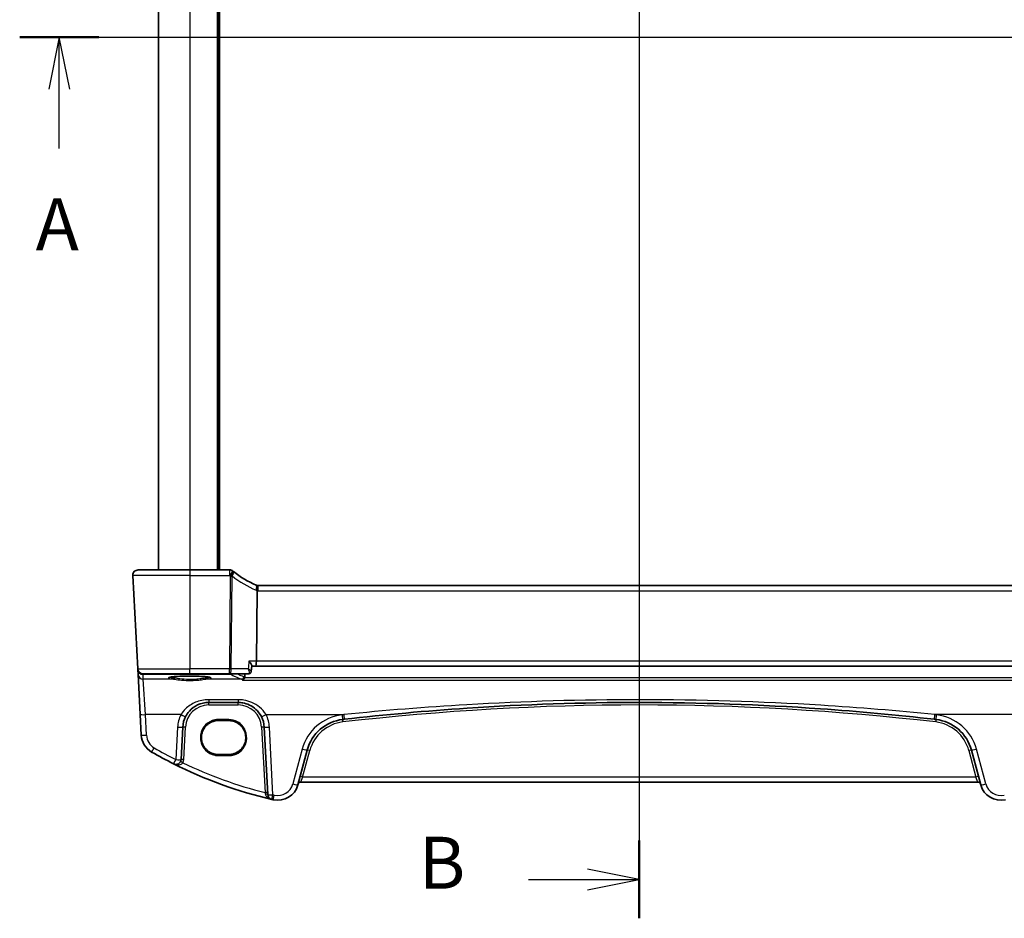
# Model space of a CAD drawing. Units: millimetres. Extents: x 0 to 5900, y 0 to 1124.
# Drawn here: x 1536 to 1725, y 578 to 751 of the extents above; entities that cross this region are included whole.
import ezdxf

# ---------------------------------------------------------------- set-up
doc = ezdxf.new("R2010")
doc.units = ezdxf.units.MM
for name, color, linetype, lineweight in [('Section Line (ISO)', 7, 'Continuous', 25), ('Visible (ISO)', 7, 'Continuous', 35), ('Visible Narrow (ISO)', 7, 'Continuous', 25)]:
    doc.layers.add(name, color=color, linetype=linetype, lineweight=lineweight)
doc.styles.add('Note Text (TK)', font='MS PGothic.ttf')

# ---------------------------------------------------------------- blocks, each defined once
blk = doc.blocks.new('2dTransSection0')
at = {"layer": 'Section Line (ISO)', "linetype": 'Continuous'}
for p, q in [((151.537, 195.005), (213.478, 195.005)), ((153.444, 195.005), (152.944, 192.505)), ((153.444, 192.505), (153.444, 195.005)), ((153.944, 192.505), (153.444, 195.005)), ((211.572, 195.005), (211.072, 192.505)), ((211.572, 192.505), (211.572, 195.005)), ((212.072, 192.505), (211.572, 195.005)), ((153.444, 189.654), (153.444, 192.505)), ((211.572, 189.654), (211.572, 192.505))]:
    blk.add_line(p, q, dxfattribs=at)
at = {"layer": 'Section Line (ISO)', "linetype": 'Continuous', "lineweight": 50}
for p, q in [((151.537, 195.005), (155.35, 195.005)), ((209.666, 195.005), (213.478, 195.005))]:
    blk.add_line(p, q, dxfattribs=at)
at = {"layer": 'Section Line (ISO)', "char_height": 2.5, "attachment_point": 7, "style": 'Note Text (TK)'}
for insert in [(152.308, 183.976), (210.436, 183.976)]:
    blk.add_mtext('A', dxfattribs=dict(at, insert=insert))
blk = doc.blocks.new('2dTransSection1')
at = {"layer": 'Section Line (ISO)', "linetype": 'Continuous'}
for p, q in [((181.344, 236.708), (181.344, 152.621)), ((181.344, 154.491), (178.844, 154.991)), ((176.006, 154.491), (178.844, 154.491)), ((178.844, 154.491), (181.344, 154.491)), ((178.844, 153.991), (181.344, 154.491))]:
    blk.add_line(p, q, dxfattribs=at)
at = {"layer": 'Section Line (ISO)', "linetype": 'Continuous', "lineweight": 50}
blk.add_line((181.344, 156.36), (181.344, 152.621), dxfattribs=at)
at = {"layer": 'Section Line (ISO)', "insert": (170.733, 153.263), "char_height": 2.5, "attachment_point": 7, "style": 'Note Text (TK)'}
blk.add_mtext('B', dxfattribs=at)

msp = doc.modelspace()

# ---------------------------------------------------------------- linework, layer by layer
at = {"layer": 'Visible (ISO)'}
for p, q in [((1562.3756, 850.5192), (1562.3756, 645.5192)), ((1573.8756, 850.5192), (1573.8756, 645.5192)), ((1557.4308, 644.4668), (1558.3741, 626.4668)), ((1558.4294, 645.5192), (1568.3756, 645.5192)), ((1576.0219, 645.5192), (1568.3756, 645.5192)), ((1728.2018, 642.5192), (1581.5494, 642.5192)), ((1581.3349, 641.4784), (1581.1985, 627.9668)), ((1558.3741, 626.4668), (1558.3823, 626.3105)), ((1558.3823, 626.3105), (1558.4279, 625.4411)), ((1558.4279, 625.4411), (1558.8328, 617.7143)), ((1568.3756, 625.5192), (1559.3728, 625.5192)), ((1568.3756, 625.5192), (1575.991, 625.5192)), ((1575.991, 625.5192), (1579.6778, 625.5192)), ((1580.2049, 625.9984), (1580.3085, 627.0735)), ((1580.3032, 627.0192), (1581.0062, 627.0192)), ((1581.0062, 627.0192), (1728.7451, 627.0192)), ((1572.0246, 620.0192), (1577.7121, 620.0192)), ((1558.8328, 617.7143), (1559.0411, 613.7407)), ((1575.8756, 616.5303), (1573.8756, 616.5303)), ((1566.705, 609.0511), (1567.0315, 615.2809)), ((1582.7052, 615.2809), (1583.3865, 602.2816)), ((1589.1817, 604.162), (1590.9763, 610.8595)), ((1718.775, 610.8595), (1720.5696, 604.162)), ((1573.8756, 609.9996), (1575.8756, 609.9996)), ((1589.7093, 604.6991), (1720.042, 604.6991))]:
    msp.add_line(p, q, dxfattribs=at)
for centre, radius, start, end in [((1558.4294, 644.5192), 1, 90, 183), ((1576.0219, 644.5192), 1, 51.526937, 90), ((1589.087, 660.9601), 20, 231.526937, 232.046464), ((1589.087, 660.9601), 20, 232.046464, 246.62718), ((1581.5494, 643.5192), 1, 246.62718, 258.27006), ((1581.5494, 643.5192), 1, 258.27006, 270), ((1559.3728, 626.5192), 1, 183, 270), ((1572.0246, 615.0192), 5, 152.748114, 177), ((1577.7121, 615.0192), 5, 3, 27.251886), ((1598.7037, 608.789), 8, 96.582398, 165), ((1654.8756, 121.9996), 498.0196, 96.545293, 96.582398), ((1654.8756, 121.9996), 498.0196, 83.417602, 83.454707), ((1711.0475, 608.789), 8, 15, 83.417602), ((1563.0356, 613.95), 4, 183, 240.056602), ((1603.4663, 684.138), 85, 240.056602, 243.286938), ((1565.7064, 609.1034), 1, 243.286938, 357), ((1603.4663, 684.138), 85, 243.286938, 256.870259), ((1589.7093, 604.1991), 0.5, 90, 165), ((1720.042, 604.1991), 0.5, 15, 90), ((1585.318, 605.1973), 4, 257.052834, 345), ((1724.4333, 605.1973), 4, 195, 282.947166), ((1584.3851, 602.3339), 1, 183, 256.870259), ((1603.4663, 684.138), 85, 256.870259, 257.052834)]:
    msp.add_arc(centre, radius, start, end, dxfattribs=at)
msp.add_ellipse((1581.0062, 628.0192), major_axis=(0, -1), ratio=0.1925824, start_param=0, end_param=1.51843645, dxfattribs=at)
for points, knots in [([(1557.4308, 644.4668), (1557.4284, 644.5133), (1557.4292, 644.5608), (1557.4384, 644.6649), (1557.4485, 644.7223), (1557.4709, 644.8056), (1557.479, 644.8316), (1557.4952, 644.8768), (1557.5029, 644.8962), (1557.5254, 644.9486), (1557.5421, 644.9821), (1557.5739, 645.0381), (1557.5891, 645.0621), (1557.6297, 645.1213), (1557.6561, 645.1547), (1557.7186, 645.2244), (1557.7543, 645.2586), (1557.7931, 645.2906)], [0, 0, 0, 0, 0.015345593, 0.015345593, 0.034731566, 0.034731566, 0.043533338, 0.043533338, 0.049962375, 0.049962375, 0.060814616, 0.060814616, 0.069754086, 0.069754086, 0.084171808, 0.084171808, 0.102053194, 0.102053194, 0.102053194, 0.102053194]), ([(1581.3461, 642.5401), (1581.3464, 642.54), (1581.3467, 642.5399), (1581.3594, 642.537), (1581.3704, 642.528), (1581.3895, 642.4979), (1581.3975, 642.4768), (1581.4164, 642.3979), (1581.4226, 642.3248), (1581.4216, 642.1431), (1581.4145, 642.0371), (1581.3874, 641.8035), (1581.3675, 641.6782), (1581.3425, 641.5521)], [-0.15605604, -0.15605604, -0.15605604, -0.15605604, -0.15558167, -0.15558167, -0.135528943, -0.135528943, -0.115512231, -0.115512231, -0.076810368, -0.076810368, -0.038577376, -0.038577376, 0, 0, 0, 0]), ([(1579.7659, 627.9668), (1579.7671, 627.9654), (1579.7684, 627.9639), (1579.8968, 627.8101), (1580.0123, 627.6581), (1580.1758, 627.4124), (1580.2341, 627.3117), (1580.2971, 627.1654), (1580.3116, 627.1125), (1580.3086, 627.0747), (1580.3085, 627.0741), (1580.3085, 627.0735)], [-0.00060704, -0.00060704, -0.00060704, -0.00060704, 0, 0, 0.062190985, 0.062190985, 0.11039046, 0.11039046, 0.146440978, 0.146440978, 0.147033001, 0.147033001, 0.147033001, 0.147033001]), ([(1579.6778, 625.5192), (1579.684, 625.5192), (1579.6901, 625.5193), (1579.7024, 625.5197), (1579.7085, 625.52), (1579.7206, 625.5208), (1579.7266, 625.5214), (1579.7386, 625.5226), (1579.7445, 625.5233), (1579.7563, 625.5249), (1579.7622, 625.5258), (1579.768, 625.5268)], [0, 0, 0, 0, 0.00048439528, 0.00048439528, 0.00096879055, 0.00096879055, 0.00145318583, 0.00145318583, 0.00193758111, 0.00193758111, 0.00242197639, 0.00242197639, 0.00242197639, 0.00242197639]), ([(1579.768, 625.5268), (1579.8076, 625.5335), (1579.8518, 625.5455), (1579.9424, 625.5863), (1579.9885, 625.6152), (1580.0695, 625.6868), (1580.104, 625.729), (1580.1556, 625.8138), (1580.173, 625.8561), (1580.1961, 625.933), (1580.2019, 625.9677), (1580.2049, 625.9984)], [-0.0872755843, -0.0872755843, -0.0872755843, -0.0872755843, -0.084388646, -0.084388646, -0.0815017077, -0.0815017077, -0.0786147694, -0.0786147694, -0.0757278311, -0.0757278311, -0.0728408928, -0.0728408928, -0.0728408928, -0.0728408928]), ([(1564.4041, 624.8118), (1564.4041, 624.8118), (1564.4041, 624.8118), (1564.4054, 624.8126), (1564.4302, 624.825), (1564.5049, 624.8485), (1564.5534, 624.861), (1564.6815, 624.8881), (1564.7655, 624.9029), (1564.9653, 624.9324), (1565.0831, 624.9471), (1565.3471, 624.9753), (1565.4941, 624.9887), (1565.8125, 625.0135), (1565.984, 625.0249), (1566.3465, 625.0452), (1566.5375, 625.0541), (1566.9339, 625.0693), (1567.1393, 625.0755), (1567.5588, 625.085), (1567.7731, 625.0883), (1568.2048, 625.0918), (1568.4224, 625.0921), (1568.8553, 625.0897), (1569.0706, 625.087), (1569.4935, 625.0786), (1569.7011, 625.0729), (1570.1031, 625.0588), (1570.2975, 625.0504), (1570.6681, 625.0309), (1570.8443, 625.0199), (1571.1735, 624.9957), (1571.3266, 624.9825), (1571.605, 624.9544), (1571.7305, 624.9396), (1571.9492, 624.9089), (1572.0431, 624.8931), (1572.1931, 624.8625), (1572.2514, 624.8474), (1572.3242, 624.8235), (1572.345, 624.8131), (1572.3471, 624.8118), (1572.3472, 624.8118), (1572.3472, 624.8118)], [-1.43352254, -1.43352254, -1.43352254, -1.43352254, -1.43010176, -1.43010176, -1.29937446, -1.29937446, -1.17879576, -1.17879576, -1.03615604, -1.03615604, -0.8838322, -0.8838322, -0.72770969, -0.72770969, -0.57004424, -0.57004424, -0.41173109, -0.41173109, -0.25315074, -0.25315074, -0.09446878, -0.09446878, 0.06424537, 0.06424537, 0.22296171, 0.22296171, 0.38165335, 0.38165335, 0.54026169, 0.54026169, 0.69864526, 0.69864526, 0.85647603, 0.85647603, 1.01297754, 1.01297754, 1.16614312, 1.16614312, 1.31011055, 1.31011055, 1.42754381, 1.42754381, 1.43352254, 1.43352254, 1.43352254, 1.43352254]), ([(1578.5533, 624.338), (1578.5542, 624.3382), (1578.555, 624.3384), (1578.598, 624.3504), (1578.6403, 624.37), (1578.7204, 624.4235), (1578.7586, 624.4572), (1578.8303, 624.5409), (1578.8635, 624.5917), (1578.9091, 624.691), (1578.9245, 624.7354), (1578.9351, 624.7819)], [-0.0818173371, -0.0818173371, -0.0818173371, -0.0818173371, -0.0814247462, -0.0814247462, -0.0615797824, -0.0615797824, -0.0423522405, -0.0423522405, -0.0221875195, -0.0221875195, -0.0077896532, -0.0077896532, -0.0077896532, -0.0077896532]), ([(1567.5796, 617.3087), (1567.7741, 617.6863), (1568.0159, 618.0367), (1568.742, 618.8498), (1569.2851, 619.2552), (1570.5487, 619.8514), (1571.2847, 620.0192), (1572.0246, 620.0192)], [-0.665165469, -0.665165469, -0.665165469, -0.665165469, -0.511787476, -0.511787476, -0.266382686, -0.266382686, 0, 0, 0, 0]), ([(1577.7121, 620.0192), (1578.003, 620.0192), (1578.2939, 619.9936), (1579.0359, 619.863), (1579.4777, 619.7193), (1580.3368, 619.3038), (1580.7492, 619.0219), (1581.5337, 618.294), (1581.8898, 617.8275), (1582.1571, 617.3087)], [0, 0, 0, 0, 0.104722542, 0.104722542, 0.27227861, 0.27227861, 0.454418313, 0.454418313, 0.66515339, 0.66515339, 0.66515339, 0.66515339]), ([(1598.1071, 616.7731), (1605.9816, 617.6766), (1613.8757, 618.3919), (1632.7956, 619.6519), (1643.8352, 620.0192), (1666.5089, 620.0192), (1678.14, 619.6114), (1697.0549, 618.284), (1704.358, 617.6091), (1711.6442, 616.7731)], [-11.40321718, -11.40321718, -11.40321718, -11.40321718, -9.02048443, -9.02048443, -5.70160859, -5.70160859, -2.2047418, -2.2047418, 0, 0, 0, 0]), ([(1573.8756, 616.5303), (1573.7016, 616.5303), (1573.5276, 616.5164), (1573.184, 616.4609), (1573.0144, 616.4195), (1572.6839, 616.31), (1572.5231, 616.2421), (1572.2142, 616.0814), (1572.0662, 615.9887), (1571.7869, 615.7808), (1571.6555, 615.6657), (1571.4127, 615.416), (1571.3014, 615.2814), (1571.1015, 614.9961), (1571.013, 614.8454), (1570.8611, 614.5319), (1570.7977, 614.369), (1570.6977, 614.0352), (1570.661, 613.8642), (1570.6155, 613.5187), (1570.6066, 613.3441), (1570.6168, 612.9957), (1570.6358, 612.8219), (1570.7014, 612.4796), (1570.7479, 612.3111), (1570.8672, 611.9836), (1570.9399, 611.8247), (1571.1099, 611.5205), (1571.207, 611.3752), (1571.4232, 611.102), (1571.5422, 610.9741), (1571.7992, 610.7389), (1571.937, 610.6316), (1572.2281, 610.4404), (1572.3812, 610.3564), (1572.699, 610.214), (1572.8635, 610.1555), (1573.1691, 610.0738), (1573.309, 610.046), (1573.5911, 610.0089), (1573.7334, 609.9996), (1573.8756, 609.9996)], [0, 0, 0, 0, 0.15989012, 0.15989012, 0.31978581, 0.31978581, 0.47969766, 0.47969766, 0.6396346, 0.6396346, 0.79960305, 0.79960305, 0.95960621, 0.95960621, 1.11964377, 1.11964377, 1.27971194, 1.27971194, 1.43980379, 1.43980379, 1.59990999, 1.59990999, 1.76001976, 1.76001976, 1.92012194, 1.92012194, 2.08020614, 2.08020614, 2.24026381, 2.24026381, 2.40028911, 2.40028911, 2.56027947, 2.56027947, 2.72023587, 2.72023587, 2.88016277, 2.88016277, 3.01087771, 3.01087771, 3.14159265, 3.14159265, 3.14159265, 3.14159265]), ([(1575.8756, 609.9996), (1576.0497, 609.9996), (1576.2237, 610.0135), (1576.5673, 610.069), (1576.7369, 610.1104), (1577.0674, 610.2199), (1577.2282, 610.2878), (1577.5371, 610.4485), (1577.6851, 610.5412), (1577.9644, 610.749), (1578.0958, 610.8642), (1578.3385, 611.1139), (1578.4499, 611.2485), (1578.6498, 611.5338), (1578.7383, 611.6845), (1578.8902, 611.998), (1578.9536, 612.1609), (1579.0536, 612.4947), (1579.0903, 612.6657), (1579.1358, 613.0112), (1579.1447, 613.1858), (1579.1345, 613.5342), (1579.1155, 613.708), (1579.0499, 614.0503), (1579.0034, 614.2188), (1578.8841, 614.5463), (1578.8114, 614.7052), (1578.6414, 615.0094), (1578.5443, 615.1547), (1578.3281, 615.4279), (1578.209, 615.5558), (1577.9521, 615.791), (1577.8143, 615.8983), (1577.5232, 616.0895), (1577.37, 616.1735), (1577.0523, 616.3159), (1576.8878, 616.3744), (1576.5822, 616.4561), (1576.4423, 616.4839), (1576.1602, 616.521), (1576.0179, 616.5303), (1575.8756, 616.5303)], [3.14159265, 3.14159265, 3.14159265, 3.14159265, 3.30148277, 3.30148277, 3.46137847, 3.46137847, 3.62129031, 3.62129031, 3.78122726, 3.78122726, 3.9411957, 3.9411957, 4.10119886, 4.10119886, 4.26123643, 4.26123643, 4.42130459, 4.42130459, 4.58139644, 4.58139644, 4.74150264, 4.74150264, 4.90161241, 4.90161241, 5.06171459, 5.06171459, 5.22179879, 5.22179879, 5.38185647, 5.38185647, 5.54188176, 5.54188176, 5.70187212, 5.70187212, 5.86182853, 5.86182853, 6.02175542, 6.02175542, 6.15247036, 6.15247036, 6.28318531, 6.28318531, 6.28318531, 6.28318531])]:
    msp.add_open_spline(points, degree=3, knots=knots, dxfattribs=at)
for points, degree in [([(1581.3425, 641.5521), (1581.3377, 641.528), (1581.3351, 641.5034), (1581.3349, 641.4784)], 3), ([(1578.9915, 625.5192), (1578.969, 625.1894), (1578.9465, 624.8596)], 2), ([(1578.9351, 624.7819), (1578.9409, 624.8074), (1578.9447, 624.8333), (1578.9465, 624.8596)], 3)]:
    msp.add_open_spline(points, degree=degree, dxfattribs=at)
at = {"layer": 'Visible Narrow (ISO)'}
for p, q in [((1568.3756, 850.5192), (1568.3756, 645.5192)), ((1573.6756, 850.5192), (1573.6756, 645.5192)), ((1574.0756, 850.5192), (1574.0756, 645.5192)), ((1568.3756, 644.4668), (1557.4308, 644.4668)), ((1568.3756, 645.5192), (1568.3756, 644.4668)), ((1568.3756, 644.4668), (1576.0219, 644.4668)), ((1568.3756, 644.4668), (1568.3756, 626.4668)), ((1576.1715, 644.349), (1575.991, 626.4668)), ((1576.0219, 645.5192), (1576.0219, 644.4668)), ((1576.3619, 626.4668), (1576.5424, 644.349)), ((1581.5494, 641.4668), (1581.5494, 642.5192)), ((1581.5494, 641.4668), (1728.2018, 641.4668)), ((1581.1985, 627.9668), (1579.7659, 627.9668)), ((1728.5528, 627.9668), (1581.1985, 627.9668)), ((1558.3741, 626.4668), (1568.3756, 626.4668)), ((1559.381, 625.3666), (1560.5665, 625.471)), ((1559.4265, 624.4972), (1559.381, 625.3666)), ((1560.5665, 625.471), (1560.5665, 625.5192)), ((1560.5665, 625.471), (1576.2544, 625.471)), ((1568.3756, 625.5192), (1568.3756, 626.4668)), ((1575.991, 626.4668), (1568.3756, 626.4668)), ((1575.991, 625.5192), (1575.991, 626.4668)), ((1576.2544, 625.471), (1576.2544, 625.5192)), ((1579.6213, 626.4668), (1576.3619, 626.4668)), ((1565.2549, 624.4972), (1559.4265, 624.4972)), ((1559.8315, 617.6794), (1559.4265, 624.4972)), ((1578.2989, 624.4972), (1571.4964, 624.4972)), ((1578.5533, 624.338), (1731.198, 624.338)), ((1730.8162, 624.7819), (1578.9351, 624.7819)), ((1572.0246, 620.5494), (1572.0246, 620.0192)), ((1577.7121, 620.5494), (1572.0246, 620.5494)), ((1572.0246, 619.5366), (1572.0246, 620.0192)), ((1572.0246, 619.5366), (1577.7121, 619.5366)), ((1577.7121, 620.5494), (1577.7121, 620.0192)), ((1577.7121, 619.5366), (1577.7121, 620.0192)), ((1566.6906, 617.6794), (1559.8315, 617.6794)), ((1560.0397, 613.7058), (1559.8315, 617.6794)), ((1583.0461, 617.6794), (1597.9931, 617.6794)), ((1726.7052, 617.6794), (1711.7582, 617.6794)), ((1573.8756, 616.7233), (1573.8756, 616.5303)), ((1575.8756, 616.7233), (1573.8756, 616.7233)), ((1575.8756, 616.5303), (1575.8756, 616.7233)), ((1566.0329, 615.246), (1565.7064, 609.0163)), ((1567.2043, 609.0424), (1567.5308, 615.2721)), ((1582.2059, 615.2721), (1582.8664, 602.6682)), ((1584.3851, 602.2468), (1583.7038, 615.246)), ((1590.0104, 611.0312), (1588.2158, 604.3337)), ((1590.0972, 605.6642), (1591.4593, 610.7476)), ((1718.292, 610.7476), (1719.6541, 605.6642)), ((1721.5355, 604.3337), (1719.7409, 611.0312)), ((1573.8756, 609.9996), (1573.8756, 609.7926)), ((1573.8756, 609.7926), (1575.8756, 609.7926)), ((1575.8756, 609.9996), (1575.8756, 609.7926)), ((1590.0972, 605.6642), (1589.7093, 604.6991)), ((1719.6541, 605.6642), (1590.0972, 605.6642)), ((1720.042, 604.6991), (1719.6541, 605.6642))]:
    msp.add_line(p, q, dxfattribs=at)
for centre, radius, start, end in [((1589.087, 660.9078), 21, 231.526937, 232.046464), ((1589.4579, 660.9078), 21, 232.046464, 246.62718), ((1581.9203, 643.4668), 2, 246.62718, 253.206699), ((1581.5494, 643.4668), 2, 263.840752, 270), ((1572.0246, 615.0366), 4.5, 90, 177), ((1577.7121, 615.0366), 4.5, 3, 90), ((1654.8756, 122.0171), 497.5196, 83.417602, 96.582398), ((1572.0246, 614.932), 6, 152.748114, 177), ((1577.7121, 614.932), 6, 3, 27.251886), ((1598.7037, 608.7018), 9, 96.582398, 165), ((1654.8756, 121.9125), 499.0196, 96.545293, 96.582398), ((1654.8756, 121.9125), 499.0196, 83.417602, 83.454707), ((1711.0475, 608.7018), 9, 15, 83.417602), ((1598.7037, 608.8064), 7.5, 96.582398, 165), ((1711.0475, 608.8064), 7.5, 15, 83.417602), ((1563.0356, 613.8628), 3, 183, 240.056602), ((1603.4663, 684.0509), 84, 240.056602, 243.286938), ((1565.7064, 609.1209), 1.5, 331.99608, 357), ((1603.4663, 684.1031), 84, 244.293818, 255.804209), ((1585.318, 605.1101), 3, 257.052834, 345), ((1724.4333, 605.1101), 3, 195, 282.947166), ((1603.4663, 684.0509), 84, 256.870259, 257.052834)]:
    msp.add_arc(centre, radius, start, end, dxfattribs=at)
for centre, major_axis, ratio, start_param, end_param in [((1576.0219, 644.5192), (0.6221, 0.7829), 0.03258801, 4.67140365, 6.28318531), ((1576.1715, 644.4014), (0.615, 0.7885), 0.03221522, 4.67110985, 6.28318531), ((1576.1715, 644.4014), (0.9999, -0.0101), 0.0523333, 4.71291717, 5.09289571), ((1576.1715, 644.4014), (0.615, 0.7885), 0.3304503, 4.90032645, 6.28318531), ((1580.756, 641.6833), (0.3967, 0.9179), 0.36299713, 4.81164384, 6.28318531), ((1559.381, 626.3628), (-0.9986, -0.0523), 0.99618431, 0, 1.51863588), ((1559.381, 626.3628), (-0.9986, -0.0523), 0.02167317, 0, 0.16071305), ((1559.4265, 625.4934), (-0.9986, -0.0523), 0.99618431, 0, 1.51863588), ((1559.381, 626.3628), (0.0877, -0.9961), 0.70804064, 5.49500143, 6.15944976), ((1560.6538, 626.4749), (-0.9994, -0.3893), 0.92642428, 0.86042728, 1.14227568), ((1575.991, 626.5192), (0, -1), 0.37139068, 0, 1.51843645), ((1575.991, 626.5192), (-0.9999, 0.0101), 0.0523333, 1.57132452, 1.95130305), ((1576.2544, 625.9691), (0.2761, 0.4169), 0.98767928, 3.73228398, 4.16426294), ((1687.7756, 626.76), (112.4901, 0), 0.08749123, 3.27293513, 3.37357821), ((1579.6846, 626.0198), (0.0834, -0.493), 0.95764897, 6.12711276, 6.28318531), ((1568.3756, 624.7322), (-4.1173, 0), 0.08748907, 2.43097517, 6.99380279), ((1565.2549, 624.6965), (-0.0202, -0.199), 0.75629968, 0.13361699, 1.61254766), ((1571.4964, 624.6965), (0.0202, -0.199), 0.75629968, 4.67063764, 6.14956831), ((1578.2989, 624.9953), (-0.1736, -0.4689), 0.96970464, 0.36482482, 1.82799933), ((1559.8315, 617.7666), (-0.9986, -0.0523), 0.0870372, 0, 1.56623493), ((1566.6906, 617.7666), (0.889, -0.4579), 0.07754341, 4.75230847, 6.28318531), ((1583.0461, 617.7666), (-0.889, -0.4579), 0.07754341, 0, 1.53087683), ((1597.6721, 617.7297), (0.1146, -0.9934), 0.01002849, 4.79907874, 6.28318531), ((1597.9931, 617.7666), (0.114, -0.9935), 0.00997221, 4.79908521, 6.28318531), ((1711.7582, 617.7666), (-0.114, -0.9935), 0.00997221, 0, 1.48410009), ((1712.0792, 617.7297), (-0.1146, -0.9934), 0.01002849, 0, 1.48410657), ((1597.844, 616.2395), (-0.0573, 0.4967), 0.004003, 4.74706539, 6.28318534), ((1711.9073, 616.2395), (0.0573, 0.4967), 0.004003, 0, 1.53611992), ((1566.0329, 615.3332), (0.9986, -0.0523), 0.0870372, 4.71695038, 6.28318531), ((1567.5308, 615.2547), (-0.4993, 0.0262), 0.03485173, 4.71421548, 6.28318531), ((1582.2059, 615.2547), (0.4993, 0.0262), 0.03485173, 0, 1.56896983), ((1583.7038, 615.3332), (-0.9986, -0.0523), 0.0870372, 0, 1.56623493), ((1560.0397, 613.793), (-0.9986, -0.0523), 0.0870372, 0, 1.56623493), ((1561.5382, 611.3504), (-0.4991, -0.8665), 0.04362788, 0, 1.49520225), ((1590.0104, 611.1184), (0.9659, -0.2588), 0.08420741, 4.73494846, 6.28318531), ((1591.4593, 610.7301), (-0.483, 0.1294), 0.0337117, 4.72142176, 6.28318531), ((1718.292, 610.7301), (0.483, 0.1294), 0.0337117, 0, 1.56176355), ((1719.7409, 611.1184), (-0.9659, -0.2588), 0.08420741, 0, 1.54823685), ((1565.7064, 609.1034), (-0.4495, -0.8933), 0.03929776, 0, 1.49286395), ((1565.7064, 609.1034), (0.9986, -0.0523), 0.0870372, 4.71695038, 6.28318531), ((1567.0308, 608.3991), (-0.4415, 0.2348), 0.03081744, 4.72877614, 6.28318531), ((1567.2043, 609.0249), (-0.4993, 0.0262), 0.03485173, 4.71421548, 6.28318531), ((1590.0972, 605.6467), (-0.483, 0.1294), 0.0337117, 4.72142176, 6.28318531), ((1719.6541, 605.6467), (0.483, 0.1294), 0.0337117, 0, 1.56176355), ((1582.8664, 602.6508), (0.4993, 0.0262), 0.03485173, 0, 1.56896983), ((1588.2158, 604.4208), (0.9659, -0.2588), 0.08420741, 4.73494846, 6.28318531), ((1721.5355, 604.4208), (-0.9659, -0.2588), 0.08420741, 0, 1.54823685), ((1582.8872, 602.2554), (0.4993, 0.0262), 0.27655331, 0, 1.49434613), ((1584.3851, 602.3339), (-0.9986, -0.0523), 0.0870372, 0, 1.56623493), ((1584.3851, 602.3339), (-0.2272, -0.9739), 0.01986973, 0, 1.48581675), ((1584.6459, 602.2736), (-0.2241, -0.9746), 0.01959829, 0, 1.48575387)]:
    msp.add_ellipse(centre, major_axis=major_axis, ratio=ratio, start_param=start_param, end_param=end_param, dxfattribs=at)
for points in [[(1579.7659, 627.9668), (1579.7177, 627.4668), (1579.6695, 626.9668), (1579.6213, 626.4668)], [(1578.2989, 624.4972), (1578.3848, 624.4674), (1578.4699, 624.4142), (1578.5533, 624.338)], [(1578.9465, 624.8596), (1578.8924, 624.9005), (1578.8378, 624.9313), (1578.7828, 624.9517)]]:
    msp.add_open_spline(points, degree=3, dxfattribs=at)
for points, knots in [([(1578.7828, 624.9517), (1578.6079, 625.0168), (1578.4405, 625.0821), (1578.037, 625.2472), (1577.811, 625.3472), (1577.6027, 625.4475), (1577.5531, 625.4714), (1577.5046, 625.4953), (1577.457, 625.5192)], [1.3388107723, 1.3388107723, 1.3388107723, 1.3388107723, 1.3591963375, 1.3591963375, 1.3902781461, 1.3902781461, 1.3902781461, 1.3976765505, 1.3976765505, 1.3976765505, 1.3976765505]), ([(1580.2049, 625.9984), (1580.2053, 626.0029), (1580.2045, 626.0082), (1580.1968, 626.0302), (1580.1816, 626.0512), (1580.1398, 626.096), (1580.1143, 626.1197), (1580.0374, 626.1849), (1579.98, 626.2284), (1579.8287, 626.3355), (1579.7284, 626.401), (1579.6213, 626.4668)], [-0.0728408928, -0.0728408928, -0.0728408928, -0.0728408928, -0.0681321586, -0.0681321586, -0.0548836278, -0.0548836278, -0.0430270415, -0.0430270415, -0.024413675, -0.024413675, 0.0004141171, 0.0004141171, 0.0004141171, 0.0004141171]), ([(1579.6213, 626.4668), (1579.671, 626.3452), (1579.7131, 626.2231), (1579.7673, 626.0218), (1579.7845, 625.9392), (1579.7999, 625.8142), (1579.8026, 625.7684), (1579.8003, 625.6808), (1579.7943, 625.6392), (1579.7718, 625.5762), (1579.7567, 625.5529), (1579.7241, 625.5287), (1579.7096, 625.5227), (1579.6936, 625.5203)], [-0.0004141171, -0.0004141171, -0.0004141171, -0.0004141171, 0.024413675, 0.024413675, 0.0430270415, 0.0430270415, 0.0548836278, 0.0548836278, 0.0681321586, 0.0681321586, 0.0799127283, 0.0799127283, 0.0872755843, 0.0872755843, 0.0872755843, 0.0872755843]), ([(1579.6936, 625.5203), (1579.6909, 625.5199), (1579.6883, 625.5197), (1579.6831, 625.5193), (1579.6804, 625.5192), (1579.6778, 625.5192)], [-0.00242197639, -0.00242197639, -0.00242197639, -0.00242197639, -0.00121098819, -0.00121098819, 0, 0, 0, 0]), ([(1565.4061, 624.6895), (1565.1055, 624.7216), (1564.8673, 624.7586), (1564.6314, 624.8167), (1564.5735, 624.8356), (1564.5327, 624.8549)], [-2.281413814, -2.281413814, -2.281413814, -2.281413814, -1.928484948, -1.928484948, -1.76524004, -1.76524004, -1.76524004, -1.76524004]), ([(1565.2549, 624.4972), (1565.5752, 624.4655), (1565.9605, 624.4122), (1566.9315, 624.3015), (1567.5444, 624.2496), (1568.7238, 624.233), (1569.2862, 624.2595), (1570.2073, 624.3422), (1570.5832, 624.3889), (1571.1281, 624.4562), (1571.3219, 624.48), (1571.4964, 624.4972)], [-0.711030897, -0.711030897, -0.711030897, -0.711030897, -0.563415585, -0.563415585, -0.376394202, -0.376394202, -0.20910789, -0.20910789, -0.080426112, -0.080426112, 0, 0, 0, 0]), ([(1571.3452, 624.6895), (1571.1792, 624.6717), (1570.9948, 624.6474), (1570.4764, 624.5783), (1570.1186, 624.5303), (1569.2422, 624.4454), (1568.707, 624.4182), (1567.5846, 624.4353), (1567.0013, 624.4885), (1566.0775, 624.6022), (1565.7108, 624.6569), (1565.4061, 624.6895)], [0, 0, 0, 0, 0.080426112, 0.080426112, 0.20910789, 0.20910789, 0.376394202, 0.376394202, 0.563415585, 0.563415585, 0.711030897, 0.711030897, 0.711030897, 0.711030897]), ([(1572.2186, 624.8548), (1572.1777, 624.8356), (1572.1199, 624.8167), (1571.884, 624.7586), (1571.6458, 624.7216), (1571.3452, 624.6895)], [1.765280392, 1.765280392, 1.765280392, 1.765280392, 1.928484948, 1.928484948, 2.281413814, 2.281413814, 2.281413814, 2.281413814]), ([(1572.0246, 620.5494), (1571.1367, 620.5494), (1570.2535, 620.3717), (1568.7372, 619.7404), (1568.0854, 619.3113), (1567.2141, 618.4503), (1566.924, 618.0793), (1566.6906, 617.6794)], [0, 0, 0, 0, 0.266382686, 0.266382686, 0.511787476, 0.511787476, 0.665165469, 0.665165469, 0.665165469, 0.665165469]), ([(1583.0461, 617.6794), (1582.7254, 618.2288), (1582.2981, 618.7227), (1581.3566, 619.4935), (1580.8618, 619.7919), (1579.8309, 620.2319), (1579.3006, 620.384), (1578.4103, 620.5223), (1578.0611, 620.5494), (1577.7121, 620.5494)], [-0.66515339, -0.66515339, -0.66515339, -0.66515339, -0.454418313, -0.454418313, -0.27227861, -0.27227861, -0.104722542, -0.104722542, 0, 0, 0, 0]), ([(1711.7582, 617.6794), (1704.4573, 618.4186), (1697.1396, 619.0152), (1678.1867, 620.1888), (1666.5323, 620.5494), (1643.813, 620.5494), (1632.7513, 620.2246), (1613.7934, 619.1106), (1605.8834, 618.4782), (1597.9931, 617.6794)], [0, 0, 0, 0, 2.2047418, 2.2047418, 5.70160859, 5.70160859, 9.02048443, 9.02048443, 11.40321718, 11.40321718, 11.40321718, 11.40321718]), ([(1573.8756, 616.7233), (1573.6468, 616.7233), (1573.418, 616.7006), (1572.5255, 616.5214), (1571.8993, 616.1849), (1571.0274, 615.3083), (1570.7328, 614.8196), (1570.4643, 613.959), (1570.4111, 613.6124), (1570.4103, 613.2657), (1570.4095, 612.9189), (1570.4612, 612.5721), (1570.7259, 611.7103), (1571.0184, 611.2202), (1571.886, 610.3401), (1572.5102, 610.0009), (1573.4069, 609.8165), (1573.6413, 609.7926), (1573.8756, 609.7926)], [0, 0, 0, 0, 0.19809655, 0.19809655, 0.78810073, 0.78810073, 1.26839367, 1.26839367, 1.56857675, 1.56857675, 1.56857675, 1.86875984, 1.86875984, 2.34905277, 2.34905277, 2.93870757, 2.93870757, 3.14159265, 3.14159265, 3.14159265, 3.14159265]), ([(1575.8756, 609.7926), (1576.2219, 609.7926), (1576.5681, 609.8449), (1577.4283, 610.1108), (1577.9172, 610.4036), (1578.7957, 611.2716), (1579.1341, 611.896), (1579.4103, 613.2456), (1579.3379, 613.97), (1578.7689, 615.3112), (1578.2347, 615.9078), (1577.0566, 616.569), (1576.4663, 616.7233), (1575.8756, 616.7233)], [3.14159265, 3.14159265, 3.14159265, 3.14159265, 3.44136436, 3.44136436, 3.92099909, 3.92099909, 4.51051695, 4.51051695, 5.11360631, 5.11360631, 5.77172325, 5.77172325, 6.28318531, 6.28318531, 6.28318531, 6.28318531]), ([(1565.2569, 608.2102), (1565.4549, 608.1105), (1565.6689, 608.0401), (1566.0464, 607.9851), (1566.2077, 607.9821), (1566.4858, 608.0252), (1566.6034, 608.0603), (1566.7929, 608.1586), (1566.8677, 608.213), (1566.9694, 608.3213), (1567.0034, 608.3674), (1567.0308, 608.4166)], [-0.000767222, -0.000767222, -0.000767222, -0.000767222, 0.093188709, 0.093188709, 0.161189333, 0.161189333, 0.213823845, 0.213823845, 0.25431193, 0.25431193, 0.279616984, 0.279616984, 0.279616984, 0.279616984]), ([(1582.8664, 602.6682), (1582.8752, 602.622), (1582.8839, 602.576), (1582.9012, 602.4847), (1582.9097, 602.4395), (1582.9181, 602.3951)], [-0.0401815871, -0.0401815871, -0.0401815871, -0.0401815871, -0.0200907936, -0.0200907936, 0, 0, 0, 0]), ([(1582.9181, 602.3951), (1582.9282, 602.3416), (1582.9441, 602.2886), (1582.9979, 602.1548), (1583.0427, 602.0773), (1583.1659, 601.9102), (1583.2509, 601.824), (1583.4563, 601.6565), (1583.583, 601.5783), (1583.8563, 601.4474), (1584.0058, 601.3956), (1584.158, 601.3601)], [0, 0, 0, 0, 0.024227465, 0.024227465, 0.06299141, 0.06299141, 0.114063019, 0.114063019, 0.17676908, 0.17676908, 0.243257006, 0.243257006, 0.243257006, 0.243257006])]:
    msp.add_open_spline(points, degree=3, knots=knots, dxfattribs=at)

# ---------------------------------------------------------------- block references
at = {"layer": 'Section Line (ISO)', "xscale": 4, "yscale": 4, "zscale": 4}
for name in ['2dTransSection1', '2dTransSection0']:
    msp.add_blockref(name, (929.5, -32), dxfattribs=at)

doc.saveas('drawing.dxf')
